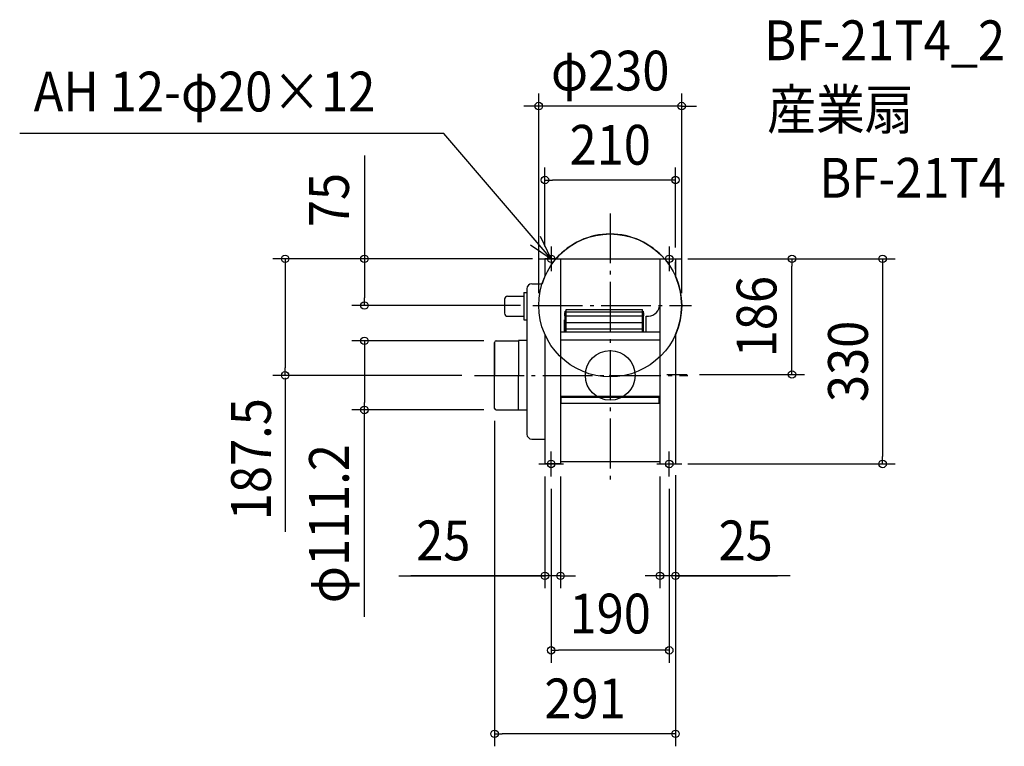
# Model space of a CAD drawing. Extents: x -950 to 634, y -597 to 572.
import ezdxf
from ezdxf.enums import TextEntityAlignment as Align

# ---------------------------------------------------------------- set-up
doc = ezdxf.new("R2010")
doc.units = 0
doc.header["$LTSCALE"] = 20
doc.header["$PDMODE"] = 3
doc.header["$PDSIZE"] = -2
doc.linetypes.add('DASHDOT', pattern=[5.5, 4, -0.6, 0.3, -0.6])
doc.layers.get('DEFPOINTS').update_dxf_attribs({"linetype": 'CONTINUOUS'})
for name, color, linetype in [('ARRANGE', 1, 'CONTINUOUS'), ('BASIS', 6, 'DASHDOT'), ('DETAIL', 5, 'CONTINUOUS'), ('ETC', 61, 'CONTINUOUS'), ('FIX', 11, 'CONTINUOUS'), ('NOTE', 4, 'CONTINUOUS'), ('OUTLINE', 3, 'CONTINUOUS'), ('SIZE', 30, 'CONTINUOUS')]:
    doc.layers.add(name, color=color, linetype=linetype)
doc.styles.get("Standard").update_dxf_attribs({"font": 'SIMPLEX.shx', "width": 0.9, "height": 64, "bigfont": 'BIGFONT.shx'})

msp = doc.modelspace()

# ---------------------------------------------------------------- linework, layer by layer
at = {"layer": 'ARRANGE', "color": 1, "linetype": 'CONTINUOUS'}
msp.add_circle((0, 0), 40, dxfattribs=at)
msp.add_point((0, 0), dxfattribs=at)
at = {"layer": 'BASIS', "color": 6, "linetype": 'DASHDOT'}
for p, q in [((0, 260.4), (0, -177.5)), ((-124.5, 112.5), (131, 112.5)), ((-218.5, 0), (124.9, 0)), ((90.9, 1.5), (123.7, 1.5))]:
    msp.add_line(p, q, dxfattribs=at)
at = {"layer": 'DEFPOINTS', "color": 30, "linetype": 'CONTINUOUS'}
for p in [(105, 187.5), (292.5, 187.5), (123.7, 1.5)]:
    msp.add_point(p, dxfattribs=at)
at = {"layer": 'DETAIL', "color": 5, "linetype": 'CONTINUOUS'}
for p, q in [((-87.2, 187.5), (-105, 187.5)), ((-105, 187.5), (-105, 159.4)), ((-80, 187.5), (-80, -142.5)), ((-80, 187.5), (80, 187.5)), ((80, 187.5), (80, -142.5)), ((87.2, 187.5), (105, 187.5)), ((105, 187.5), (105, 159.4)), ((105, 186.5), (105, 185.7)), ((105, 170.8), (105, 182.7)), ((-126, 147.5), (-109.5, 147.5)), ((-165, 127.5), (-139, 127.5)), ((-139, 133.5), (-139, 89.5)), ((-139, 133.5), (-134, 133.5)), ((-134, 139.5), (-134, -94.5)), ((-170, 122.5), (-170, 100)), ((-73.2, 95.6), (-73.2, 100.8)), ((-73.2, 100.8), (-72.3, 100.8)), ((-73.2, 95.6), (-72.3, 95.6)), ((-72.3, 69.8), (-72.3, 103.3)), ((-72.3, 103.3), (-70.9, 103.3)), ((-70.9, 69.8), (-70.9, 105.8)), ((-70.9, 105.8), (51.9, 105.8)), ((-70.9, 102.4), (51.9, 102.4)), ((-70.9, 95.6), (51.9, 95.6)), ((51.9, 69.8), (51.9, 105.8)), ((51.9, 103.3), (53.3, 103.3)), ((53.3, 103.3), (53.3, 69.8)), ((54.1, 100.8), (53.3, 100.8)), ((54.1, 95.6), (53.3, 95.6)), ((54.1, 95.6), (54.1, 100.8)), ((57.9, 69.8), (57.9, 95.4)), ((-165, 95), (-139, 95)), ((-139, 89.5), (-134, 89.5)), ((-73.3, 69.8), (-73.3, 89.1)), ((-72.3, 91.4), (-73.1, 90)), ((-70.9, 85.3), (51.9, 85.3)), ((-105, 65.6), (-105, -34.3)), ((80, 69.5), (-80, 69.5)), ((-70.9, 74.9), (51.9, 74.9)), ((105, 65.6), (105, -142.5)), ((-186, 53.1), (-186, 0)), ((-183.5, 55.6), (-147.6, 55.6)), ((-134, 56), (-147.6, 56)), ((-147.6, 56), (-147.6, -0.1)), ((80, 56.4), (-80, 56.4)), ((-147.6, 41.1), (-147.6, -0.1)), ((-186, -53.1), (-186, 0)), ((-147.6, -55.7), (-147.6, -0.1)), ((-105, -34.3), (-105, -142.5)), ((-80, -33.7), (80, -33.7)), ((-78.9, -44.7), (-78.9, -33.7)), ((-78.9, -34.9), (78.8, -34.9)), ((-78.9, -44.7), (78.8, -44.7)), ((78.8, -44.7), (78.8, -33.7)), ((-183.5, -55.6), (-147.6, -55.6)), ((-147.6, -56.2), (-147.6, -55.7)), ((-134, -56.2), (-147.6, -56.2)), ((-126, -102.5), (-105, -102.5)), ((-80, -142.5), (-105, -142.5)), ((-80, -138.6), (80, -138.6)), ((80, -142.5), (105, -142.5)), ((105, -140.7), (105, -141.5))]:
    msp.add_line(p, q, dxfattribs=at)
msp.add_circle((0, 112.5), 115, dxfattribs=at)
for centre, radius, start, end in [((-126, 139.5), 8, 90, 180), ((-165, 122.5), 5, 90, 180), ((-165, 100), 5, 180, 270), ((60.4, 114.9), 19.6, 262.4746, 348.0478), ((-71.6, 89.1), 1.71, 150.0001, 180), ((-183.5, 53.1), 2.5, 90, 180), ((-183.5, -53.1), 2.5, 180, 270), ((-126, -94.5), 8, 180, 270)]:
    msp.add_arc(centre, radius, start, end, dxfattribs=at)
at = {"layer": 'FIX', "color": 11, "linetype": 'CONTINUOUS'}
for centre in [(-95, 187.5), (95, 187.5), (-95, -142.5), (95, -142.5)]:
    msp.add_circle(centre, 6, dxfattribs=at)
at = {"layer": 'NOTE', "color": 4, "linetype": 'CONTINUOUS'}
for p, q in [((-267.9, 388.9), (-950.2, 388.9)), ((-95, 187.5), (-267.9, 388.9)), ((-95, 187.5), (-112.3, 223.6)), ((-128, 210.1), (-95, 187.5)), ((-95, 207.5), (-95, 167.5)), ((95, 207.5), (95, 167.5)), ((-115, 187.5), (-75, 187.5)), ((75, 187.5), (115, 187.5)), ((-95, -162.5), (-95, -122.5)), ((95, -162.5), (95, -122.5)), ((-115, -142.5), (-75, -142.5)), ((75, -142.5), (115, -142.5))]:
    msp.add_line(p, q, dxfattribs=at)
at = {"layer": 'OUTLINE', "color": 3, "linetype": 'CONTINUOUS'}
for p, q in [((-105, 187.5), (-105, 159.4)), ((-87.2, 187.5), (-105, 187.5)), ((87.2, 187.5), (105, 187.5)), ((105, 187.5), (105, 159.4)), ((105, 186.5), (105, 185.7)), ((105, 170.8), (105, 182.7)), ((-126, 147.5), (-109.5, 147.5)), ((-165, 127.5), (-139, 127.5)), ((-139, 133.5), (-134, 133.5)), ((-139, 133.5), (-139, 127.5)), ((-134, 139.5), (-134, 133.5)), ((-170, 122.5), (-170, 100)), ((-165, 95), (-139, 95)), ((-139, 95), (-139, 89.5)), ((-139, 89.5), (-134, 89.5)), ((-134, 89.5), (-134, 56)), ((105, 65.6), (105, -142.5)), ((-186, -53.1), (-186, 53.1)), ((-183.5, 55.6), (-147.6, 55.6)), ((-147.6, 56), (-147.6, 55.6)), ((-134, 56), (-147.6, 56)), ((-183.5, -55.6), (-147.6, -55.6)), ((-147.6, -55.7), (-147.6, -55.6)), ((-147.6, -56.2), (-147.6, -55.7)), ((-134, -56.2), (-147.6, -56.2)), ((-134, -56.2), (-134, -94.5)), ((-126, -102.5), (-105, -102.5)), ((-105, -102.5), (-105, -142.5)), ((-80, -142.5), (-105, -142.5)), ((-80, -138.6), (-80, -142.5)), ((-80, -138.6), (80, -138.6)), ((80, -138.6), (80, -142.5)), ((80, -142.5), (105, -142.5)), ((105, -140.7), (105, -141.5))]:
    msp.add_line(p, q, dxfattribs=at)
for centre, radius, start, end in [((0, 112.5), 115, 40.7057, 139.2943), ((0, 112.5), 115, 155.9294, 162.2864), ((0, 112.5), 115, 335.9294, 24.0706), ((-126, 139.5), 8, 90, 180), ((-165, 122.5), 5, 90, 180), ((-165, 100), 5, 180, 270), ((-183.5, 53.1), 2.5, 90, 180), ((-183.5, -53.1), 2.5, 180, 270), ((-126, -94.5), 8, 180, 270)]:
    msp.add_arc(centre, radius, start, end, dxfattribs=at)
at = {"layer": 'SIZE', "color": 30, "linetype": 'CONTINUOUS'}
for p, q in [((-115, 132.5), (-115, 453.3)), ((115, 132.5), (115, 453.3)), ((-127, 433.3), (-139, 433.3)), ((-115, 433.3), (-127, 433.3)), ((115, 433.3), (-115, 433.3)), ((115, 433.3), (127, 433.3)), ((127, 433.3), (139, 433.3)), ((-395.5, 353.7), (-395.5, 187.5)), ((-105, 207.5), (-105, 334.3)), ((105, 205.7), (105, 334.3)), ((-105, 314.3), (-93, 314.3)), ((93, 314.3), (-93, 314.3)), ((105, 314.3), (93, 314.3)), ((-125, 187.5), (-543.1, 187.5)), ((-523.1, 187.5), (-523.1, 175.5)), ((-523.1, 175.5), (-523.1, 12)), ((-125, 187.5), (-415.5, 187.5)), ((-395.5, 187.5), (-395.5, 175.5)), ((-395.5, 175.5), (-395.5, 124.5)), ((125, 187.5), (458.3, 187.5)), ((125, 187.5), (312.5, 187.5)), ((292.5, 187.5), (292.5, 175.5)), ((292.5, 13.5), (292.5, 175.5)), ((438.3, 187.5), (438.3, 175.5)), ((438.3, 175.5), (438.3, -130.5)), ((-144.5, 112.5), (-415.5, 112.5)), ((-395.5, 112.5), (-395.5, 124.5)), ((-203.5, 55.6), (-415.5, 55.6)), ((-395.5, 55.6), (-395.5, 43.6)), ((-395.5, 43.6), (-395.5, -43.6)), ((-238.5, 0), (-543.1, 0)), ((-523.1, 0), (-523.1, 12)), ((143.7, 1.5), (312.5, 1.5)), ((292.5, 1.5), (292.5, 13.5)), ((-523.1, -4.1), (-523.1, -251.6)), ((-395.5, -55.6), (-395.5, -43.6)), ((-203.5, -55.6), (-415.5, -55.6)), ((-395.5, -388.3), (-395.5, -55.6)), ((-186, -73.1), (-186, -596.7)), ((125, -142.5), (458.3, -142.5)), ((438.3, -142.5), (438.3, -130.5)), ((-105, -162.5), (-105, -342.5)), ((-80, -162.5), (-80, -342.5)), ((80, -162.5), (80, -342.5)), ((105, -160.7), (105, -342.5)), ((105, -162.5), (105, -596.7)), ((-95, -182.5), (-95, -462.3)), ((95, -182.5), (95, -462.3)), ((-340.2, -322.5), (-105, -322.5)), ((-105, -322.5), (-320.9, -322.5)), ((-117, -322.5), (-129, -322.5)), ((-105, -322.5), (-117, -322.5)), ((-80, -322.5), (-105, -322.5)), ((-80, -322.5), (-105, -322.5)), ((-80, -322.5), (-68, -322.5)), ((-68, -322.5), (-56, -322.5)), ((68, -322.5), (56, -322.5)), ((80, -322.5), (68, -322.5)), ((105, -322.5), (80, -322.5)), ((105, -322.5), (80, -322.5)), ((289.6, -322.5), (105, -322.5)), ((105, -322.5), (117, -322.5)), ((105, -322.5), (269, -322.5)), ((117, -322.5), (129, -322.5)), ((-95, -442.3), (-83, -442.3)), ((83, -442.3), (-83, -442.3)), ((95, -442.3), (83, -442.3)), ((-186, -576.7), (-174, -576.7)), ((93, -576.7), (-174, -576.7)), ((105, -576.7), (93, -576.7))]:
    msp.add_line(p, q, dxfattribs=at)
for centre in [(-115, 433.3), (115, 433.3), (-105, 314.3), (105, 314.3), (-523.1, 187.5), (-395.5, 187.5), (292.5, 187.5), (438.3, 187.5), (-395.5, 112.5), (-395.5, 55.6), (-523.1, 0), (292.5, 1.5), (-395.5, -55.6), (438.3, -142.5), (-105, -322.5), (-80, -322.5), (80, -322.5), (105, -322.5), (-95, -442.3), (95, -442.3), (-186, -576.7), (105, -576.7)]:
    msp.add_circle(centre, 6, dxfattribs=at)

# ---------------------------------------------------------------- texts
at = {"layer": 'ETC', "color": 61, "linetype": 'CONTINUOUS', "width": 0.9}
for s, p in [('BF-21T4_2', (247.7, 507.1)), ('産業扇', (252.6, 395.7)), ('BF-21T4', (336.4, 285.9))]:
    msp.add_text(s, height=64, dxfattribs=at).set_placement(p)
at = {"layer": 'NOTE', "color": 4, "linetype": 'CONTINUOUS', "width": 0.9}
msp.add_text('AH 12-φ20×12', height=64, dxfattribs=at).set_placement((-927.7, 424.6))
at = {"layer": 'SIZE', "color": 30, "linetype": 'CONTINUOUS', "width": 0.9}
for s, p in [('φ230', (0, 458.3)), ('210', (0, 339)), ('25', (-268.6, -297.5)), ('25', (218, -297.5)), ('190', (0, -415.2)), ('291', (-40.5, -551.7))]:
    msp.add_text(s, height=64, dxfattribs=at).set_placement(p, align=Align.CENTER)
for s, p in [('75', (-420.5, 282.1)), ('186', (267.5, 94.5)), ('330', (414.6, 22.5)), ('187.5', (-546, -134.8)), ('φ111.2', (-420.5, -238.5))]:
    msp.add_text(s, height=64, rotation=90, dxfattribs=at).set_placement(p, align=Align.CENTER)

doc.saveas('drawing.dxf')
